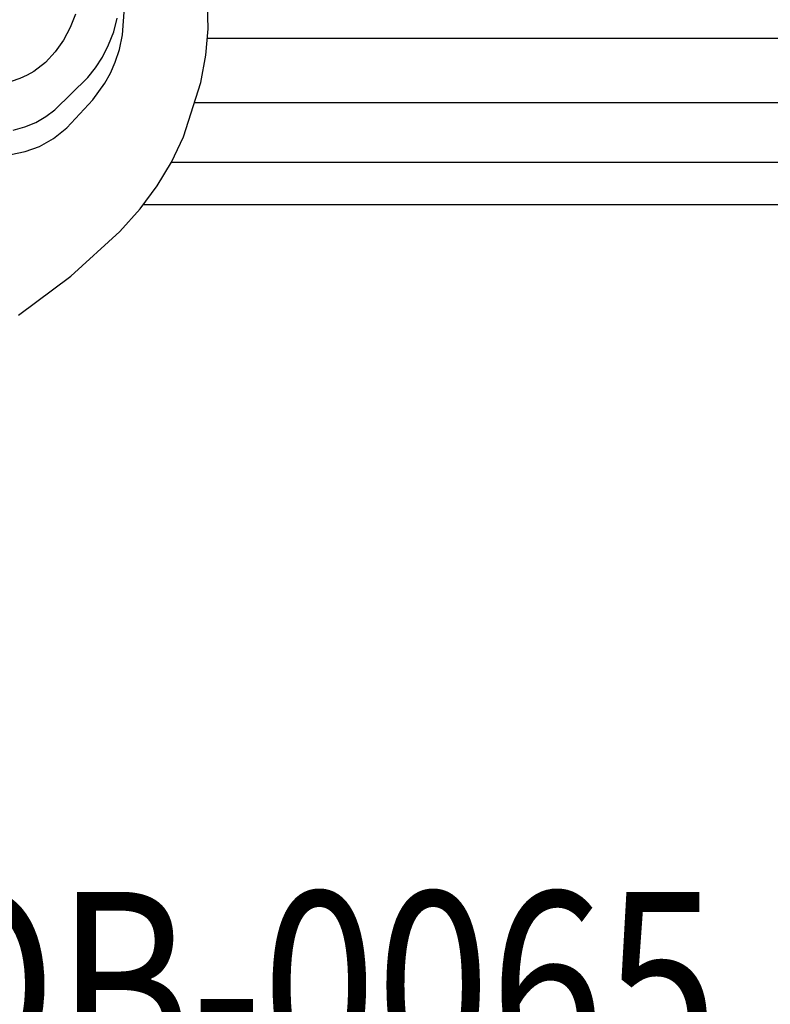
# Model space of a CAD drawing. Units: millimetres. Extents: x 2529 to 7569, y 1953 to 3141.
# Drawn here: x 5086 to 5174, y 2444 to 2559 of the extents above; entities that cross this region are included whole.
import ezdxf

# ---------------------------------------------------------------- set-up
doc = ezdxf.new("R2010")
doc.units = ezdxf.units.MM
doc.linetypes.add('HIDDEN', pattern=[9.525, 6.35, -3.175])
for name, color, linetype in [('A-04.尺寸標註', 4, 'Continuous'), ('H&k Decorate detail1', 8, 'Continuous'), ('文字', 4, 'Continuous')]:
    doc.layers.add(name, color=color, linetype=linetype)
doc.styles.add('1', font='SimSun.ttf')
doc.styles.add('新細明體', font='PMingLiU.ttf')
doc.dimstyles.new('4', dxfattribs={"dimtxt": 10, "dimasz": 3, "dimexe": 2, "dimexo": 2, "dimgap": 1.2, "dimtad": 2, "dimdec": 0, "dimtxsty": '新細明體', "dimblk": 'ARCHTICK', "dimcen": 5, "dimclrd": 8, "dimclre": 8, "dimclrt": 4, "dimadec": 0, "dimazin": 0, "dimtfac": 1, "dimtdec": 0, "dimtix": 1, "dimtmove": 2, "dimatfit": 3, "dimldrblk": 'OPEN90', "dimfxl": 1.25, "dimlwd": 9, "dimlwe": 9, "dimarcsym": 0})

# ---------------------------------------------------------------- blocks, each defined once
blk = doc.blocks.new('WC-8226R')
for p, q in [((133.4, 86.14), (133.93, 78.47)), ((133.93, 78.47), (133.68, 70.68)), ((133.68, 70.68), (133.19, 67.14)), ((133.19, 67.14), (132.43, 63.85)), ((132.43, 63.85), (131.39, 60.75)), ((131.39, 60.75), (130.05, 57.77)), ((130.05, 57.77), (126.53, 52.07)), ((126.53, 52.07), (124.46, 49.53)), ((124.46, 49.53), (122.28, 47.31)), ((122.28, 47.31), (120.05, 45.5))]:
    blk.add_line(p, q)
at = {"layer": 'H&k Decorate detail1'}
for p, q in [((118.44, 74.54), (119.29, 73.04)), ((119.29, 73.04), (119.92, 71.37)), ((116.45, 72.49), (117.06, 71.18)), ((117.06, 71.18), (117.49, 69.86)), ((119.92, 71.37), (120.26, 69.52)), ((117.49, 69.86), (117.73, 68.52)), ((120.26, 69.52), (120.33, 67.5)), ((112.35, 67.95), (111.94, 68.92)), ((117.73, 68.52), (117.81, 67.19)), ((112.61, 67.04), (112.35, 67.95)), ((117.81, 67.19), (117.43, 61.77)), ((120.33, 67.5), (119.82, 63.06)), ((112.77, 66.16), (112.61, 67.04)), ((112.85, 64.43), (112.77, 66.16)), ((112.65, 62.74), (112.85, 64.43)), ((112.22, 61.11), (112.65, 62.74)), ((119.82, 63.06), (119.24, 60.68)), ((117.43, 61.77), (117.15, 60.37)), ((111.61, 59.54), (112.22, 61.11)), ((117.15, 60.37), (116.73, 58.92)), ((119.24, 60.68), (118.78, 59.44)), ((110.84, 58.04), (111.61, 59.54)), ((118.78, 59.44), (118.16, 58.16)), ((116.73, 58.92), (116.12, 57.44)), ((118.16, 58.16), (117.34, 56.82)), ((116.12, 57.44), (115.33, 55.99)), ((117.34, 56.82), (116.26, 55.42)), ((115.33, 55.99), (114.38, 54.64)), ((116.26, 55.42), (113.19, 52.41))]:
    blk.add_line(p, q, dxfattribs=at)
blk = doc.blocks.new('_ArchTick')
at = {"color": 0, "linetype": 'ByBlock', "const_width": 0.15}
blk.add_lwpolyline([(-0.5, -0.5), (0.5, 0.5)], dxfattribs=at)
blk = doc.blocks.new('*D33')
at = {"layer": 'A-04.尺寸標註', "color": 8, "linetype": 'HIDDEN', "lineweight": 9, "ltscale": 0.4, "transparency": 16777216}
for p, q in [((4492.78, 2575.03), (4492.78, 2302.06)), ((5328.55, 2575.03), (5328.55, 2302.06))]:
    blk.add_line(p, q, dxfattribs=at)
at = {"layer": 'A-04.尺寸標註', "color": 8, "lineweight": 9, "ltscale": 0.4, "transparency": 16777216}
blk.add_line((4492.78, 2304.06), (5328.55, 2304.06), dxfattribs=at)
at = {"layer": 'DEFPOINTS', "color": 0, "ltscale": 0.4, "transparency": 16777216}
for p in [(4492.78, 2577.03), (5328.55, 2577.03), (5328.55, 2304.06)]:
    blk.add_point(p, dxfattribs=at)
at = {"layer": 'A-04.尺寸標註', "color": 8, "lineweight": 9, "ltscale": 0.4, "transparency": 16777216, "xscale": 3, "yscale": 3, "zscale": 3, "rotation": 180}
blk.add_blockref('_ArchTick', (4492.78, 2304.06), dxfattribs=at)
at = {"layer": 'A-04.尺寸標註', "color": 8, "lineweight": 9, "ltscale": 0.4, "transparency": 16777216, "xscale": 3, "yscale": 3, "zscale": 3}
blk.add_blockref('_ArchTick', (5328.55, 2304.06), dxfattribs=at)
at = {"layer": 'A-04.尺寸標註', "color": 4, "ltscale": 0.4, "transparency": 16777216, "insert": (4910.66, 2297.23), "char_height": 10, "attachment_point": 5, "style": '新細明體'}
blk.add_mtext('836', dxfattribs=at)
blk = doc.blocks.new('_Open90')
at = {"color": 0, "linetype": 'ByBlock', "lineweight": -2}
for p, q in [((-0.5, 0.5), (0, 0)), ((0, 0), (-1, 0)), ((0, 0), (-0.5, -0.5))]:
    blk.add_line(p, q, dxfattribs=at)
blk = doc.blocks.new('*D34')
at = {"layer": 'A-04.尺寸標註', "color": 8, "linetype": 'HIDDEN', "lineweight": 9, "ltscale": 0.4, "transparency": 16777216}
for p, q in [((4917.14, 2730.18), (5367.2, 2730.18)), ((4917.14, 2342.92), (5367.2, 2342.92))]:
    blk.add_line(p, q, dxfattribs=at)
at = {"layer": 'A-04.尺寸標註', "color": 8, "lineweight": 9, "ltscale": 0.4, "transparency": 16777216}
blk.add_line((5365.2, 2342.92), (5365.2, 2730.18), dxfattribs=at)
at = {"layer": 'DEFPOINTS', "color": 0, "ltscale": 0.4, "transparency": 16777216}
for p in [(4915.14, 2730.18), (5365.2, 2730.18), (4915.14, 2342.92)]:
    blk.add_point(p, dxfattribs=at)
at = {"layer": 'A-04.尺寸標註', "color": 8, "lineweight": 9, "ltscale": 0.4, "transparency": 16777216, "xscale": 3, "yscale": 3, "zscale": 3}
for p, rotation in [((5365.2, 2730.18), 90), ((5365.2, 2342.92), 270)]:
    blk.add_blockref('_ArchTick', p, dxfattribs=dict(at, rotation=rotation))
at = {"layer": 'A-04.尺寸標註', "color": 4, "ltscale": 0.4, "transparency": 16777216, "insert": (5371.97, 2536.55), "char_height": 10, "attachment_point": 5, "rotation": 90, "style": '新細明體'}
blk.add_mtext('387', dxfattribs=at)

msp = doc.modelspace()

# ---------------------------------------------------------------- linework, layer by layer
at = {"color": 8}
for points in [[(5489.47, 2557.06), (5107.72, 2557.06)], [(5489.47, 2549.51), (5106.2, 2549.51)], [(5489.47, 2542.51), (5103.49, 2542.51)], [(5489.47, 2537.51), (5100.18, 2537.51)]]:
    msp.add_lwpolyline(points, dxfattribs=at)

# ---------------------------------------------------------------- block references
at = {"color": 3, "xscale": -1, "rotation": 130.4941611824713}
msp.add_blockref('WC-8226R', (5064.39, 2681.92), dxfattribs=at)

# ---------------------------------------------------------------- texts
at = {"layer": '文字', "style": '1', "width": 0.8}
msp.add_text('GOB-0065', height=22.1, dxfattribs=at).set_placement((5055.45, 2434.63))

# ---------------------------------------------------------------- dimensions: what is measured, and where the dimension line sits
at = {"layer": 'A-04.尺寸標註', "color": 8, "ltscale": 0.4}
dim = msp.add_linear_dim(base=(5365.2, 2730.18), p1=(4915.14, 2342.92), p2=(4915.14, 2730.18), angle=90, dimstyle='4', dxfattribs=at)
dim.commit()
dim.dimension.update_dxf_attribs({"geometry": '*D34', "text_midpoint": (5371.97, 2536.55)})
dim = msp.add_linear_dim(base=(5328.55, 2304.06), p1=(4492.78, 2577.03), p2=(5328.55, 2577.03), dimstyle='4', dxfattribs=at)
dim.commit()
dim.dimension.update_dxf_attribs({"geometry": '*D33', "text_midpoint": (4910.66, 2297.23)})

doc.saveas('drawing.dxf')
